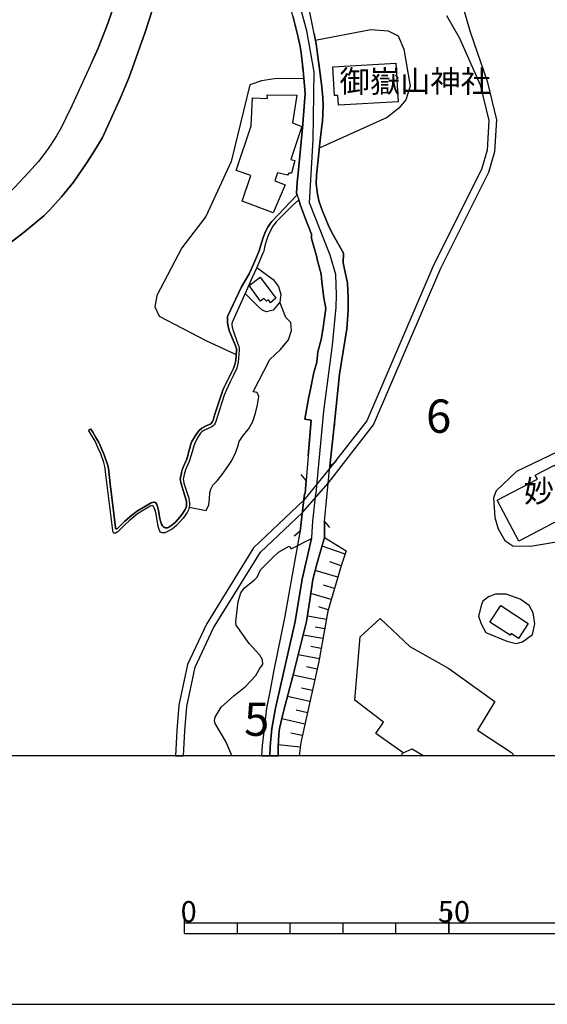
# Model space of a CAD drawing. Extents: x -10 to 410, y -24 to 273.
# Drawn here: x 134 to 184, y -24 to 69 of the extents above; entities that cross this region are included whole.
import ezdxf

# ---------------------------------------------------------------- set-up
doc = ezdxf.new("R2010")
doc.units = 0
doc.linetypes.add('AI9-LType1', pattern=[4.233333, 4.233333])
for name, color, linetype in [('01_CYUKI_PNT', 2, 'Continuous'), ('02_GAIKU_POLY', 6, 'Continuous'), ('05_DM_LINE', 7, 'Continuous'), ('06_HOUSE_POLY', 160, 'Continuous'), ('08_ROAD_LINE', 3, 'Continuous'), ('09_ROAD_POLY', 5, 'Continuous'), ('13_KASEN_POLY', 253, 'Continuous'), ('印刷レイアウト', 1, 'Continuous'), ('印刷用フレーム', 1, 'Continuous'), ('背景', 3, 'Continuous')]:
    doc.layers.add(name, color=color, linetype=linetype)
doc.styles.add('STD', font='txt')

msp = doc.modelspace()

# ---------------------------------------------------------------- linework, layer by layer
at = {"layer": '02_GAIKU_POLY', "color": 31, "linetype": 'AI9-LType1'}
for points in [[(157.60485, -0.352778), (157.628621, 0.5302), (157.785718, 2.233455), (158.140218, 4.159264), (159.997641, 12.374094), (160.653071, 16.362481), (161.539666, 20.225811), (161.564126, 20.327097), (161.674542, 21.850518), (161.955661, 24.452254), (161.987873, 24.487394), (162.082613, 25.565365), (162.700836, 32.288124), (163.520251, 38.534082), (163.878541, 42.120082), (163.921605, 43.260753), (163.832722, 45.206198), (163.322847, 47.050014), (161.343468, 51.999238), (161.703825, 57.956152), (161.79357, 64.389868), (161.104206, 68.256988), (160.08463, 71.979414)], [(154.011099, -0.352778), (154.01041, -0.297656), (153.439041, 1.014581), (152.41757, 2.709912), (152.353147, 3.014803), (152.41757, 3.307636), (153.006509, 4.264684), (154.184215, 5.342999), (155.297498, 6.217708), (156.277972, 7.25296), (156.60026, 7.815544), (156.931334, 8.319561), (156.912731, 8.74503), (156.664684, 9.186692), (155.643213, 10.284299), (154.4283, 12.02235), (154.38248, 12.335164), (154.409869, 12.627998), (154.612957, 14.260628), (154.861004, 15.073326), (155.210681, 15.56942), (156.103133, 16.268774), (156.415603, 16.581245), (156.719461, 17.268541), (157.124604, 17.682642), (157.869778, 18.428849), (158.431329, 18.924943), (159.442981, 19.50682), (159.609035, 19.25705), (161.539666, 20.225811), (160.653071, 16.362481), (159.997641, 12.374094), (158.140218, 4.159264), (157.785718, 2.233455), (157.628621, 0.5302), (157.60485, -0.352778)]]:
    msp.add_lwpolyline(points, dxfattribs=at)
at = {"layer": '05_DM_LINE', "color": 253}
for p, q in [((163.288741, 27.05778), (163.862866, 27.538026)), ((161.048568, 25.706269), (160.567977, 26.284356)), ((162.763364, 21.846729), (163.237926, 21.268641)), ((160.483055, 20.913108), (159.893255, 20.448364)), ((162.773183, 20.327097), (164.833694, 19.042076)), ((164.733097, 18.749243), (162.538744, 19.50682)), ((164.353103, 17.651291), (163.288741, 18.022673)), ((164.038738, 16.573321), (161.893305, 17.198261)), ((163.418621, 14.455965), (161.478171, 15.022683)), ((163.72334, 15.50293), (162.678442, 15.807821)), ((163.133539, 13.487204), (162.232992, 13.749032)), ((162.953706, 12.561507), (161.152954, 12.889825)), ((162.793681, 11.663026), (161.883487, 11.827357)), ((162.628488, 10.752832), (160.753495, 11.092863)), ((162.458645, 9.819556), (161.492813, 9.991121)), ((162.288802, 8.846661), (160.288752, 9.205984)), ((162.078824, 7.858607), (161.068032, 8.08116)), ((161.85317, 6.854706), (159.81798, 7.307737)), ((161.623726, 5.831169), (160.588475, 6.061646)), ((161.39325, 4.795917), (159.282956, 5.268585)), ((161.157949, 3.741374), (160.083596, 3.983564)), ((160.918688, 2.667193), (158.733119, 3.151573)), ((160.673569, 1.573375), (159.583713, 1.819355)), ((160.478232, 0.471634), (158.403079, 0.70211)), ((180.592422, -0.352778), (180.663736, -0.243224))]:
    msp.add_line(p, q, dxfattribs=at)
for points in [[(134.39817, 49.253152), (136.197888, 50.756936), (136.7038, 51.268533), (137.898043, 52.557688), (139.032857, 53.936415), (140.313227, 55.823294), (141.032907, 56.983602), (141.773086, 58.163203), (143.473241, 61.936616), (144.303337, 63.877927), (145.81315, 68.128141), (146.47323, 70.198299)], [(161.898128, 67.378144), (167.152932, 68.389624), (168.808301, 68.264567), (169.742783, 67.7919), (170.273155, 66.514803), (170.883454, 63.034223), (170.478139, 61.733355), (169.793598, 60.932715), (168.693062, 60.069374), (162.282945, 57.147588)], [(160.188155, 52.721674), (160.128555, 52.901508), (160.188155, 53.952262), (160.273077, 54.792177), (160.732997, 59.39758), (160.732997, 59.46786), (160.928334, 62.319366), (160.742815, 64.499078), (160.703714, 64.819472)], [(162.228168, 65.159158), (162.498608, 63.22956), (162.612986, 61.948329), (162.648126, 61.151478), (162.578707, 59.682834), (162.532887, 59.272523), (162.343407, 57.647472), (162.128605, 55.77644), (162.028008, 54.616132)], [(160.803449, 63.75287), (158.027908, 63.71773), (156.81799, 63.54582), (155.70867, 63.15928), (153.943058, 55.893574), (151.548545, 50.694236), (149.278054, 47.713883), (146.907829, 43.2139), (146.723344, 42.159356), (147.128659, 41.264665), (151.617791, 38.920966), (154.423477, 37.643525)], [(162.598344, 39.90144), (162.643302, 40.143631), (162.718405, 40.671075), (162.883426, 41.979522), (162.723229, 42.987212), (162.513422, 44.483417), (162.447965, 45.229625), (162.08847, 46.631779), (162.032831, 46.846753), (161.548451, 48.612364), (161.527953, 49.034389), (160.907836, 50.62809), (160.813095, 50.87407), (160.478232, 51.819404), (160.328715, 52.284147)], [(156.353247, 45.866279), (157.907846, 44.729397), (158.423577, 44.077241), (158.638379, 43.327243), (158.538816, 42.581036), (157.907846, 41.831038), (157.298581, 41.682555), (156.878624, 41.823459), (156.423527, 42.233426), (155.278033, 43.42095)], [(149.973275, 23.198239), (151.563186, 22.874056), (151.817951, 23.397366), (151.893226, 23.971663), (151.93319, 24.538037), (152.013288, 24.901495), (152.218443, 25.276321), (152.617902, 25.682842), (153.103144, 26.272643), (153.563064, 26.928933), (153.938235, 27.5146), (154.308238, 28.249094), (154.558352, 28.917098), (154.688232, 29.409402), (155.083729, 29.956139), (155.57879, 30.577289), (155.99289, 31.30765), (156.233013, 32.06936), (156.442992, 32.874135), (156.543589, 33.647559), (156.413708, 34.026519), (156.023035, 34.116436), (157.583663, 37.167068), (158.608062, 38.108613), (159.353236, 39.03431), (159.643313, 39.916943), (159.572861, 40.671075), (159.338595, 40.913265), (159.123621, 41.139608), (158.538816, 42.581036)], [(165.013356, 42.428762), (164.998714, 41.952306), (164.998714, 41.787975), (164.883476, 40.053714), (164.203758, 35.787996), (163.728163, 31.170879), (163.703703, 30.932823)], [(161.237876, 28.038254), (161.518134, 31.432707), (160.898017, 31.5147), (161.268193, 33.467725), (161.463529, 34.506765), (161.753606, 35.928901), (162.048507, 36.901451), (162.133428, 37.897428)], [(193.362874, 31.456133), (185.543541, 28.788251), (180.942961, 26.561686), (179.003544, 24.737508), (178.758426, 24.06158), (178.883483, 22.221899), (179.2087, 21.123947), (179.828817, 20.045977), (180.583637, 19.53817), (182.277935, 19.487527), (186.793594, 20.249238), (189.628563, 20.557574)], [(162.763364, 21.846729), (163.133539, 25.421015), (163.288741, 27.05778)], [(161.048568, 25.706269), (160.942976, 24.483605), (160.883548, 24.448465), (160.483055, 20.913108)], [(160.483055, 20.913108), (160.418632, 20.647491), (159.713593, 16.776581), (159.032842, 12.866398), (158.548462, 10.545782)], [(162.773183, 20.327097), (162.08847, 17.913118), (161.668685, 16.358347), (161.388254, 14.381896), (161.072856, 12.374094), (159.788696, 7.194393), (158.902962, 3.84266), (158.503503, 2.233455), (158.458717, 1.667082), (158.39326, 0.526411), (158.385509, -0.352778)], [(164.833694, 19.042076), (164.34828, 17.643712), (163.098227, 13.362492), (162.237987, 8.581044), (160.528014, 0.936721), (160.388143, -0.352778)], [(177.348348, 12.881901), (177.59829, 12.15912), (178.043568, 11.342977), (180.018297, 10.503063), (180.902998, 10.291878), (181.492798, 10.444496), (182.468449, 11.143506), (182.668609, 12.147407), (182.518231, 13.202295), (182.12859, 13.874089), (181.273173, 14.491105), (179.978162, 14.94448), (178.943083, 14.956193), (178.28283, 14.702289), (177.753491, 14.284399), (177.643248, 13.991222), (177.348348, 12.881901)], [(169.960685, -0.352778), (170.213555, -0.071313), (167.638346, 1.764578), (168.353204, 2.838759), (165.652938, 4.936477), (166.157817, 10.932666), (168.027987, 12.6435), (170.838496, 10.006969), (174.548519, 7.928887), (178.902947, 4.81142), (177.258431, 2.077048), (180.453757, -0.012747), (180.759682, -0.352778)], [(170.213555, -0.071313), (171.067939, 0.327284), (172.168647, -0.352778)]]:
    msp.add_lwpolyline(points, dxfattribs=at)
at = {"layer": '06_HOUSE_POLY', "color": 255}
for points in [[(164.101267, 61.229682), (164.04649, 62.159169), (163.706631, 62.139532), (163.556253, 64.862191), (169.53091, 65.190508), (169.73107, 61.534229), (164.101267, 61.229682)], [(157.916631, 51.030477), (154.971419, 52.147377), (155.811161, 54.588916), (154.41073, 55.038156), (155.83166, 59.272523), (155.971358, 61.921113), (157.365933, 61.862202), (157.33665, 62.217735), (160.155943, 62.163303), (159.731163, 59.546064), (160.615864, 59.217746), (159.586641, 56.088911), (159.976282, 55.983491), (159.641246, 54.780463), (159.381486, 54.80768), (159.276066, 54.620266), (158.325909, 54.819393), (158.081651, 54.065606), (159.035771, 53.678722), (157.916631, 51.030477)], [(157.651015, 42.510756), (157.476176, 42.803933), (157.296514, 42.69059), (157.046573, 42.928646), (156.70568, 42.682666), (155.6315, 44.170947), (156.676397, 44.959874), (158.15107, 42.96792), (157.651015, 42.510756)], [(181.151044, 19.963984), (179.106036, 23.839027), (182.915622, 25.850618), (182.721319, 26.214076), (184.551354, 27.178703), (184.766328, 26.772526), (185.20575, 27.003003), (185.316165, 26.788029), (185.591428, 26.932723), (187.301401, 23.725684), (187.200804, 23.670907), (187.610943, 22.893693), (185.79555, 21.940435), (185.601246, 22.307682), (181.151044, 19.963984)], [(181.141226, 10.768679), (180.44101, 11.225499), (180.341447, 11.069436), (178.426491, 12.29589), (179.445894, 13.874089), (182.056243, 12.19426), (181.141226, 10.768679)]]:
    msp.add_lwpolyline(points, close=True, dxfattribs=at)
at = {"layer": '08_ROAD_LINE', "color": 253}
for p, q in [((140.773147, 65.358285), (138.863014, 61.171115)), ((144.303337, 63.877927), (143.473241, 61.936616)), ((163.728163, 31.170879), (163.288741, 27.05778)), ((140.433289, 30.483583), (140.617773, 30.612429)), ((162.763364, 21.846729), (163.288741, 27.05778))]:
    msp.add_line(p, q, dxfattribs=at)
for points in [[(160.282895, 67.627913), (160.273077, 67.678901), (159.773193, 69.670855), (159.403018, 71.20599), (159.223356, 71.944274), (158.983061, 72.819328), (158.468363, 74.553933), (158.288702, 75.116173), (157.987945, 76.198277), (156.083668, 83.092947), (153.902923, 89.627949), (153.157921, 91.178931), (151.218332, 95.166973), (145.328769, 106.561627), (141.483009, 113.616149), (140.18817, 115.65909), (139.76339, 116.108331), (139.483131, 116.241311), (139.238013, 116.256814)], [(140.773147, 65.358285), (141.343483, 66.631936), (142.263323, 68.948419), (143.068098, 71.295907), (143.763318, 73.694382), (144.14314, 75.1396), (144.447858, 76.608588), (144.678335, 78.092735), (144.793574, 79.581017), (144.838532, 81.081011), (144.782894, 82.58893), (144.62373, 84.081), (144.4029, 85.557568), (144.108, 87.034136), (143.878556, 88.018745), (143.633438, 88.987505), (143.108061, 90.748983), (142.737885, 91.854514), (138.013281, 105.84298), (135.093391, 114.6514)], [(161.79357, 67.96381), (161.788746, 67.991371), (161.072856, 71.643517)], [(146.47323, 70.198299), (145.81315, 68.128141), (144.303337, 63.877927)], [(160.732997, 59.46786), (160.928334, 62.319366), (160.742815, 64.499078), (160.548512, 66.178906), (160.453772, 66.776286), (160.282895, 67.627913)], [(161.79357, 67.96381), (161.968408, 67.018476), (162.498608, 63.22956), (162.612986, 61.948329), (162.648126, 61.151478), (162.578707, 59.682834), (162.532887, 59.272523), (162.343407, 57.647472), (162.128605, 55.77644), (162.028008, 54.616132), (161.998725, 53.772428), (162.098288, 52.823305), (162.253662, 52.096734), (162.558209, 51.28438), (163.112869, 49.909098), (163.468403, 49.194241), (164.157939, 47.94815), (164.58358, 47.221579), (164.523119, 46.303806), (164.943076, 44.377998), (165.023174, 42.979633), (164.998714, 41.952306), (164.998714, 41.787975), (164.883476, 40.053714), (164.203758, 35.787996), (163.728163, 31.170879)], [(143.473241, 61.936616), (141.773086, 58.163203), (141.032907, 56.983602), (140.313227, 55.823294), (139.032857, 53.936415), (137.898043, 52.557688), (136.7038, 51.268533), (136.197888, 50.756936), (134.39817, 49.253152), (132.423442, 47.733521)], [(138.863014, 61.171115), (138.298535, 60.002884), (137.878578, 59.147466), (137.398159, 58.338902), (136.843499, 57.452135), (136.403044, 56.819271), (135.703689, 55.913211), (134.768174, 54.854533), (133.458693, 53.467882), (132.59828, 52.577325), (130.668682, 50.741433), (129.883545, 50.077219), (129.388312, 49.686545), (127.782898, 48.444244), (125.737889, 46.889817), (124.518153, 45.916922), (123.838608, 45.241338), (123.508396, 44.811735), (123.043652, 44.296004), (122.692942, 43.69828), (122.178417, 42.772583), (121.883516, 42.069439), (121.513341, 40.889838), (121.242901, 39.721606)], [(160.188155, 52.721674), (160.128555, 52.901508), (160.188155, 53.952262), (160.273077, 54.792177), (160.732997, 59.39758), (160.732997, 59.46786)], [(160.328715, 52.284147), (159.737881, 51.73741), (158.20378, 50.186428), (157.878563, 49.784386), (157.713543, 49.507056), (157.447926, 48.893484), (157.277911, 48.444244), (157.133389, 47.91301), (157.068104, 47.59675), (157.01815, 47.42105), (156.938224, 47.221579), (156.353247, 45.866279), (155.973253, 44.971587), (155.373634, 43.628), (154.083618, 40.823348), (154.058297, 40.756858), (154.03866, 40.666941), (154.018161, 40.557731), (154.018161, 40.444387), (154.048478, 40.221834), (154.117897, 39.897651), (154.543538, 38.698413), (154.598315, 38.553719), (154.65292, 38.416949), (154.697879, 38.233325), (154.708731, 38.194396), (154.708731, 38.037988), (154.603139, 36.901451), (154.468435, 36.358504), (154.16854, 35.682576), (153.853141, 35.045923), (153.483138, 34.303849), (153.288662, 33.788118), (152.833738, 32.409391), (152.492845, 31.30765), (152.418604, 31.13195), (152.333682, 30.99139), (152.237908, 30.878046), (152.103205, 30.788129), (151.748705, 30.627932), (151.288784, 30.409169), (151.157871, 30.307539), (151.043666, 30.178692), (150.862971, 29.917209), (150.617852, 29.514822), (150.407874, 29.007015), (150.23803, 28.428928), (150.133472, 28.006904), (149.968452, 27.526313), (149.703696, 26.932723), (149.617913, 26.729462), (149.487861, 26.296069), (149.418614, 25.971886), (149.407935, 25.846829), (149.418614, 25.698345), (149.473391, 25.456155), (149.653053, 24.878068), (149.923493, 24.038154), (149.973275, 23.807677), (149.998768, 23.58099), (149.998768, 23.373939), (149.973275, 23.171023), (149.928316, 23.007037), (149.763296, 22.682509), (149.407935, 22.139562), (148.773176, 21.452265), (148.3434, 21.108445), (147.928438, 20.877968), (147.64818, 20.768758), (147.527946, 20.757045), (147.403061, 20.764624), (147.313144, 20.792185), (147.253544, 20.831114), (147.188087, 20.916897), (147.123664, 21.088808), (147.032886, 21.358558), (146.942969, 21.944225), (146.848229, 22.483382), (146.773126, 22.795852), (146.653064, 23.12796), (146.578822, 23.268519), (146.528007, 23.307794), (146.492867, 23.323296), (146.453765, 23.327086), (146.393304, 23.327086), (146.268247, 23.276443), (145.633488, 22.920909), (145.072971, 22.56951), (144.278015, 21.901506), (143.867877, 21.518755), (143.223299, 20.854541), (143.068098, 20.749121), (143.008497, 20.717771), (142.913757, 20.713981), (142.848301, 20.721905), (142.803342, 20.752911), (142.773025, 20.819401), (142.742881, 20.987522), (142.05834, 26.542049), (141.978242, 27.02643), (141.878506, 27.417103), (141.603243, 28.221878), (141.333664, 28.838894), (141.058229, 29.444542), (140.433289, 30.483583)], [(160.188155, 52.721674), (160.11288, 52.671031), (157.788818, 50.206066), (157.683226, 50.081009), (157.57884, 49.944238), (157.407791, 49.678621), (157.203841, 49.268655), (156.968369, 48.706071), (156.708609, 47.893717), (156.578729, 47.448267), (156.503625, 47.229503), (156.178408, 46.483295), (155.653031, 45.284402), (154.893216, 43.971821), (153.613018, 41.296015), (153.598376, 41.252951), (153.593381, 41.170958), (153.588558, 40.823348), (153.593381, 40.631801), (153.657804, 40.284191), (153.788718, 39.8036), (154.223317, 38.764559), (154.423477, 38.284313), (154.458617, 38.170969), (154.463612, 38.127905), (154.458617, 38.034199), (154.367839, 37.069227), (154.288774, 36.686477), (154.16854, 36.323364), (153.943058, 35.858621), (153.223378, 34.420983), (153.128638, 34.167079), (152.373645, 31.909163), (152.268225, 31.526413), (152.183303, 31.311439), (152.123703, 31.20223), (152.048428, 31.112313), (151.947831, 31.045822), (151.578689, 30.897683), (151.153048, 30.659283), (150.907929, 30.444309), (150.778049, 30.288246), (150.558252, 29.967852), (150.233035, 29.393555), (150.138295, 29.167212), (150.023056, 28.788251), (149.947953, 28.491284), (149.853213, 28.061681), (149.703696, 27.68272), (149.428433, 27.02643), (149.333693, 26.792163), (149.282878, 26.647469), (149.228101, 26.420782), (149.148174, 25.987389), (149.128537, 25.842695), (149.133533, 25.756912), (149.148174, 25.666995), (149.197956, 25.397588), (149.673551, 23.846606), (149.708691, 23.698467), (149.723333, 23.526557), (149.713515, 23.362226), (149.683198, 23.198239), (149.578811, 22.956049), (149.288734, 22.53437), (149.072899, 22.233613), (148.668617, 21.776449), (148.333582, 21.483615), (148.148063, 21.354424), (148.028002, 21.292068), (147.913797, 21.241425), (147.8132, 21.233502), (147.713464, 21.249004), (147.628543, 21.276565), (147.548444, 21.327208), (147.453704, 21.417125), (147.353107, 21.581112), (147.253544, 21.862231), (147.197906, 22.108556), (147.048561, 22.874056), (146.963467, 23.256806), (146.893187, 23.43664), (146.833587, 23.54585), (146.773126, 23.61613), (146.73299, 23.64369), (146.69785, 23.65127), (146.628604, 23.662983), (146.498724, 23.639556), (146.362987, 23.592703), (145.067976, 22.830992), (144.338477, 22.264619), (143.833598, 21.827091), (143.178341, 21.167011), (143.128559, 21.131871), (143.078777, 21.123947), (143.043637, 21.131871), (143.018144, 21.151508), (143.003502, 21.186648), (142.983004, 21.256928), (142.487944, 25.393454), (142.32878, 26.874156), (142.228183, 27.22969), (141.913818, 28.143674), (141.648029, 28.811678), (141.423581, 29.303638), (141.148146, 29.792152), (140.853246, 30.295825), (140.617773, 30.612429)], [(160.898017, 31.5147), (161.268193, 33.467725), (161.463529, 34.506765), (161.753606, 35.928901), (162.048507, 36.901451), (162.133428, 37.897428), (162.44297, 39.061526), (162.643302, 40.143631), (162.718405, 40.671075), (162.883426, 41.979522), (162.723229, 42.987212), (162.513422, 44.483417), (162.447965, 45.229625), (162.08847, 46.631779), (162.032831, 46.846753), (161.548451, 48.612364), (161.527953, 49.034389), (160.907836, 50.62809), (160.813095, 50.87407), (160.478232, 51.819404), (160.328715, 52.284147)], [(160.898017, 31.5147), (161.518134, 31.432707), (161.048568, 25.706269)], [(160.483055, 20.913108), (160.883548, 24.448465), (160.942976, 24.483605), (161.048568, 25.706269)], [(162.763364, 21.846729), (162.773183, 20.327097), (162.08847, 17.913118), (161.668685, 16.358347), (161.388254, 14.381896), (161.072856, 12.374094), (159.788696, 7.194393), (158.902962, 3.84266), (158.503503, 2.233455), (158.458717, 1.667082), (158.39326, 0.526411), (158.385509, -0.352778)], [(160.483055, 20.913108), (160.418632, 20.647491), (159.713593, 16.776581), (159.032842, 12.866398), (157.938163, 7.616417), (157.588486, 5.714035), (157.298581, 4.159264), (157.103244, 2.502862), (156.873629, 0.639754), (156.808689, -0.352778)]]:
    msp.add_lwpolyline(points, dxfattribs=at)
at = {"layer": '09_ROAD_POLY', "color": 7}
for points in [[(143.068098, 71.295907), (142.263323, 68.948419), (141.343483, 66.631936), (140.773147, 65.358285), (138.863014, 61.171115), (138.298535, 60.002884), (137.878578, 59.147466), (137.398159, 58.338902), (136.843499, 57.452135), (136.403044, 56.819271), (135.703689, 55.913211), (134.768174, 54.854533), (133.458693, 53.467882)], [(159.773193, 69.670855), (160.273077, 67.678901), (160.282895, 67.627913), (160.453772, 66.776286), (160.548512, 66.178906), (160.742815, 64.499078), (160.928334, 62.319366), (160.732997, 59.46786), (160.732997, 59.39758), (160.273077, 54.792177), (160.188155, 53.952262), (160.128555, 52.901508), (160.188155, 52.721674), (160.328715, 52.284147), (160.478232, 51.819404), (160.813095, 50.87407), (160.907836, 50.62809), (161.527953, 49.034389), (161.548451, 48.612364), (162.032831, 46.846753), (162.08847, 46.631779), (162.447965, 45.229625), (162.513422, 44.483417), (162.723229, 42.987212), (162.883426, 41.979522), (162.718405, 40.671075), (162.643302, 40.143631), (162.44297, 39.061526), (162.133428, 37.897428), (162.048507, 36.901451), (161.753606, 35.928901), (161.463529, 34.506765), (161.268193, 33.467725), (160.898017, 31.5147), (161.518134, 31.432707), (161.048568, 25.706269), (160.942976, 24.483605), (160.883548, 24.448465), (160.483055, 20.913108), (160.418632, 20.647491), (159.713593, 16.776581), (159.032842, 12.866398), (157.938163, 7.616417), (157.588486, 5.714035), (157.298581, 4.159264), (157.103244, 2.502862), (156.873629, 0.639754), (156.808689, -0.352778), (158.385509, -0.352778), (158.39326, 0.526411), (158.458717, 1.667082), (158.503503, 2.233455), (158.902962, 3.84266), (159.788696, 7.194393), (161.072856, 12.374094), (161.388254, 14.381896), (161.668685, 16.358347), (162.08847, 17.913118), (162.773183, 20.327097), (162.763364, 21.846729), (163.288741, 27.05778), (163.728163, 31.170879), (164.203758, 35.787996), (164.883476, 40.053714), (164.998714, 41.787975), (164.998714, 41.952306), (165.023174, 42.979633), (164.943076, 44.377998), (164.523119, 46.303806), (164.58358, 47.221579), (164.157939, 47.94815), (163.468403, 49.194241), (163.112869, 49.909098), (162.558209, 51.28438), (162.253662, 52.096734), (162.098288, 52.823305), (161.998725, 53.772428), (162.028008, 54.616132), (162.128605, 55.77644), (162.343407, 57.647472), (162.532887, 59.272523), (162.578707, 59.682834), (162.648126, 61.151478), (162.612986, 61.948329), (162.498608, 63.22956), (161.968408, 67.018476), (161.79357, 67.96381), (161.788746, 67.991371), (161.072856, 71.643517)], [(132.423442, 47.733521), (134.39817, 49.253152), (136.197888, 50.756936), (136.7038, 51.268533), (137.898043, 52.557688), (139.032857, 53.936415), (140.313227, 55.823294), (141.032907, 56.983602), (141.773086, 58.163203), (143.473241, 61.936616), (144.303337, 63.877927), (145.81315, 68.128141), (146.47323, 70.198299)]]:
    msp.add_lwpolyline(points, dxfattribs=at)
msp.add_lwpolyline([(160.328715, 52.284147), (159.737881, 51.73741), (158.20378, 50.186428), (157.878563, 49.784386), (157.713543, 49.507056), (157.447926, 48.893484), (157.277911, 48.444244), (157.133389, 47.91301), (157.068104, 47.59675), (157.01815, 47.42105), (156.938224, 47.221579), (156.353247, 45.866279), (155.973253, 44.971587), (155.373634, 43.628), (154.083618, 40.823348), (154.058297, 40.756858), (154.03866, 40.666941), (154.018161, 40.557731), (154.018161, 40.444387), (154.048478, 40.221834), (154.117897, 39.897651), (154.543538, 38.698413), (154.598315, 38.553719), (154.65292, 38.416949), (154.697879, 38.233325), (154.708731, 38.194396), (154.708731, 38.037988), (154.603139, 36.901451), (154.468435, 36.358504), (154.16854, 35.682576), (153.853141, 35.045923), (153.483138, 34.303849), (153.288662, 33.788118), (152.833738, 32.409391), (152.492845, 31.30765), (152.418604, 31.13195), (152.333682, 30.99139), (152.237908, 30.878046), (152.103205, 30.788129), (151.748705, 30.627932), (151.288784, 30.409169), (151.157871, 30.307539), (151.043666, 30.178692), (150.862971, 29.917209), (150.617852, 29.514822), (150.407874, 29.007015), (150.23803, 28.428928), (150.133472, 28.006904), (149.968452, 27.526313), (149.703696, 26.932723), (149.617913, 26.729462), (149.487861, 26.296069), (149.418614, 25.971886), (149.407935, 25.846829), (149.418614, 25.698345), (149.473391, 25.456155), (149.653053, 24.878068), (149.923493, 24.038154), (149.973275, 23.807677), (149.998768, 23.58099), (149.998768, 23.373939), (149.973275, 23.171023), (149.928316, 23.007037), (149.763296, 22.682509), (149.407935, 22.139562), (148.773176, 21.452265), (148.3434, 21.108445), (147.928438, 20.877968), (147.64818, 20.768758), (147.527946, 20.757045), (147.403061, 20.764624), (147.313144, 20.792185), (147.253544, 20.831114), (147.188087, 20.916897), (147.123664, 21.088808), (147.032886, 21.358558), (146.942969, 21.944225), (146.848229, 22.483382), (146.773126, 22.795852), (146.653064, 23.12796), (146.578822, 23.268519), (146.528007, 23.307794), (146.492867, 23.323296), (146.453765, 23.327086), (146.393304, 23.327086), (146.268247, 23.276443), (145.633488, 22.920909), (145.072971, 22.56951), (144.278015, 21.901506), (143.867877, 21.518755), (143.223299, 20.854541), (143.068098, 20.749121), (143.008497, 20.717771), (142.913757, 20.713981), (142.848301, 20.721905), (142.803342, 20.752911), (142.773025, 20.819401), (142.742881, 20.987522), (142.05834, 26.542049), (141.978242, 27.02643), (141.878506, 27.417103), (141.603243, 28.221878), (141.333664, 28.838894), (141.058229, 29.444542), (140.433289, 30.483583), (140.617773, 30.612429), (140.853246, 30.295825), (141.148146, 29.792152), (141.423581, 29.303638), (141.648029, 28.811678), (141.913818, 28.143674), (142.228183, 27.22969), (142.32878, 26.874156), (142.487944, 25.393454), (142.983004, 21.256928), (143.003502, 21.186648), (143.018144, 21.151508), (143.043637, 21.131871), (143.078777, 21.123947), (143.128559, 21.131871), (143.178341, 21.167011), (143.833598, 21.827091), (144.338477, 22.264619), (145.067976, 22.830992), (146.362987, 23.592703), (146.498724, 23.639556), (146.628604, 23.662983), (146.69785, 23.65127), (146.73299, 23.64369), (146.773126, 23.61613), (146.833587, 23.54585), (146.893187, 23.43664), (146.963467, 23.256806), (147.048561, 22.874056), (147.197906, 22.108556), (147.253544, 21.862231), (147.353107, 21.581112), (147.453704, 21.417125), (147.548444, 21.327208), (147.628543, 21.276565), (147.713464, 21.249004), (147.8132, 21.233502), (147.913797, 21.241425), (148.028002, 21.292068), (148.148063, 21.354424), (148.333582, 21.483615), (148.668617, 21.776449), (149.072899, 22.233613), (149.288734, 22.53437), (149.578811, 22.956049), (149.683198, 23.198239), (149.713515, 23.362226), (149.723333, 23.526557), (149.708691, 23.698467), (149.673551, 23.846606), (149.197956, 25.397588), (149.148174, 25.666995), (149.133533, 25.756912), (149.128537, 25.842695), (149.148174, 25.987389), (149.228101, 26.420782), (149.282878, 26.647469), (149.333693, 26.792163), (149.428433, 27.02643), (149.703696, 27.68272), (149.853213, 28.061681), (149.947953, 28.491284), (150.023056, 28.788251), (150.138295, 29.167212), (150.233035, 29.393555), (150.558252, 29.967852), (150.778049, 30.288246), (150.907929, 30.444309), (151.153048, 30.659283), (151.578689, 30.897683), (151.947831, 31.045822), (152.048428, 31.112313), (152.123703, 31.20223), (152.183303, 31.311439), (152.268225, 31.526413), (152.373645, 31.909163), (153.128638, 34.167079), (153.223378, 34.420983), (153.943058, 35.858621), (154.16854, 36.323364), (154.288774, 36.686477), (154.367839, 37.069227), (154.458617, 38.034199), (154.463612, 38.127905), (154.458617, 38.170969), (154.423477, 38.284313), (154.223317, 38.764559), (153.788718, 39.8036), (153.657804, 40.284191), (153.593381, 40.631801), (153.588558, 40.823348), (153.593381, 41.170958), (153.598376, 41.252951), (153.613018, 41.296015), (154.893216, 43.971821), (155.653031, 45.284402), (156.178408, 46.483295), (156.503625, 47.229503), (156.578729, 47.448267), (156.708609, 47.893717), (156.968369, 48.706071), (157.203841, 49.268655), (157.407791, 49.678621), (157.57884, 49.944238), (157.683226, 50.081009), (157.788818, 50.206066), (160.11288, 52.671031), (160.188155, 52.721674), (160.328715, 52.284147)], close=True, dxfattribs=at)
at = {"layer": '13_KASEN_POLY', "color": 7}
msp.add_lwpolyline([(174.308223, 69.713919), (175.518313, 67.639627), (177.518191, 63.151356), (178.328822, 59.776541), (178.15295, 56.967754), (177.617754, 55.1515), (173.117771, 46.167036), (166.768287, 31.362427), (163.268243, 26.866233), (160.813095, 23.842817), (156.067993, 19.32733), (151.617791, 12.116401), (149.818073, 8.292), (148.992801, 4.452097), (148.793674, 2.069469), (148.668617, -0.348644), (148.668962, -0.352778), (149.425332, -0.352778), (149.423437, -0.332796), (149.543671, 2.014692), (149.737975, 4.342887), (150.532931, 8.046021), (152.278044, 11.756733), (156.708609, 18.932522), (160.683215, 22.686643), (163.138363, 25.479582), (167.418549, 30.979677), (173.773028, 45.792209), (178.31797, 54.87796), (178.898124, 56.830984), (179.083643, 59.842687), (178.237872, 63.362196), (176.583709, 68.128141), (175.953773, 70.307509)], dxfattribs=at)
at = {"layer": '印刷レイアウト', "color": 7}
for p, q in [((149.524724, -17.15003), (149.524724, -15.149807)), ((174.524748, -17.15003), (174.524748, -15.149807)), ((174.524748, -15.149807), (174.524748, -17.15003)), ((149.524724, -16.150263), (249.525166, -16.150263)), ((154.524935, -17.15003), (154.524935, -16.150263)), ((159.524802, -17.15003), (159.524802, -16.150263)), ((164.525014, -17.15003), (164.525014, -16.150263)), ((169.524536, -17.15003), (169.524536, -16.150263)), ((149.524724, -17.15003), (249.525166, -17.15003))]:
    msp.add_line(p, q, dxfattribs=at)
for points in [[(-10.309448, -23.852808), (409.661817, -23.852808), (409.632878, 273.147152), (-10.338387, 273.147152)], [(399.647269, -0.352433), (-0.353122, -0.352433), (-0.353122, 249.647122), (399.647269, 249.647122)]]:
    msp.add_lwpolyline(points, close=True, dxfattribs=at)
at = {"layer": '印刷用フレーム', "color": 7}
msp.add_lwpolyline([(399.647268, -0.352778), (-0.352778, -0.352778), (-0.352778, 249.647122), (399.647268, 249.647122)], close=True, dxfattribs=at)
msp.add_lwpolyline([(399.647268, -0.352778), (-0.352778, -0.352778), (-0.352778, 249.647122), (399.647268, 249.647122)], close=True, dxfattribs=at)
at = {"layer": '背景', "color": 7}
msp.add_lwpolyline([(399.647268, -0.352778), (-0.352778, -0.352778), (-0.352778, 249.647122), (399.647268, 249.647122)], close=True, dxfattribs=at)

# ---------------------------------------------------------------- texts
at = {"layer": '01_CYUKI_PNT', "color": 7, "char_height": 2.099868, "attachment_point": 1, "style": 'STD'}
for s, insert in [('\\fMS Gothic|b0|i0|c128;\\H2.0999;\\C7;御嶽山神社', (164.195662, 64.536022)), ('\\fMS Gothic|b0|i0|c128;\\H2.0999;\\C7;妙法寺', (181.626295, 25.755616))]:
    msp.add_mtext(s, dxfattribs=dict(at, insert=insert))
at = {"layer": '02_GAIKU_POLY', "color": 7, "char_height": 3.149801, "attachment_point": 1, "style": 'STD'}
for s, insert in [('\\fMS Gothic|b0|i0|c128;\\H3.1498;\\C31;6', (172.382932, 33.379481)), ('\\fMS Gothic|b0|i0|c128;\\H3.1498;\\C31;5', (155.163656, 4.705951))]:
    msp.add_mtext(s, dxfattribs=dict(at, insert=insert))
at = {"layer": '印刷レイアウト', "color": 7, "char_height": 2.000021, "attachment_point": 1, "style": 'STD'}
for s, insert in [('\\fMS Gothic|b0|i0|c128;\\H2.0000;\\W1.00;\\C7;0', (149.16068, -14.084331)), ('\\fMS Gothic|b0|i0|c128;\\H2.0000;\\W1.00;\\C7;50', (173.510787, -14.084331))]:
    msp.add_mtext(s, dxfattribs=dict(at, insert=insert))

doc.saveas('drawing.dxf')
